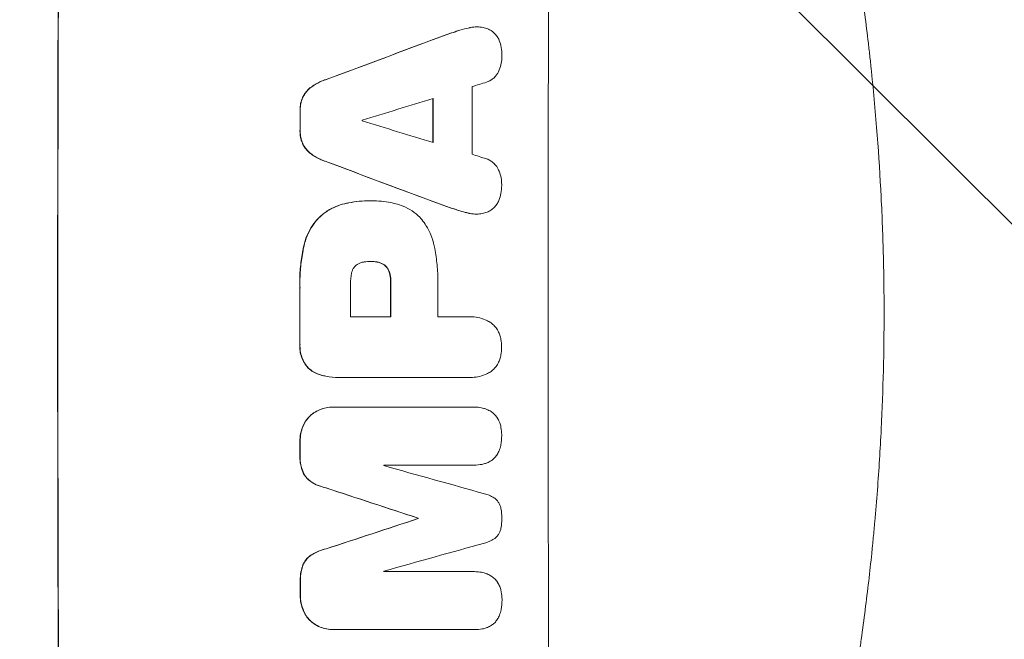
# Model space of a CAD drawing. Units: millimetres. Extents: x -4395 to 4485, y -2236 to 2246.
# Drawn here: x 2800 to 3011, y -65 to 67 of the extents above; entities that cross this region are included whole.
import ezdxf

# ---------------------------------------------------------------- set-up
doc = ezdxf.new("R2010")
doc.units = ezdxf.units.MM
doc.header["$LTSCALE"] = 20
doc.linetypes.add('HIDDEN', pattern=[9.525, 6.35, -3.175])
for name, color, linetype in [('2d', 230, 'Continuous'), ('EN-Free_Space', 10, 'HIDDEN'), ('EN-Free_Space_Hatch', 10, 'HIDDEN')]:
    doc.layers.add(name, color=color, linetype=linetype)

msp = doc.modelspace()

# ---------------------------------------------------------------- hatches: boundary and pattern name
at = {"layer": 'EN-Free_Space_Hatch'}
h = msp.add_hatch(dxfattribs=at)
h.set_pattern_fill('ANSI31', color=256, scale=100, angle=90)
h.set_pattern_definition([(135, (878.2, -536.46), (-224.506, -224.506), [])])
edge = h.paths.add_edge_path()
edge.add_arc((2985.22, 4.54), 1000, 360, 450)
edge.add_line((2985.22, 1004.54), (887.21, 1004.54))
edge.add_arc((887.21, 4.54), 1000, 90, 180)
edge.add_arc((887.21, 4.54), 1000, 180, 270)
edge.add_line((887.21, -995.46), (2985.22, -995.46))
edge.add_arc((2985.22, 4.54), 1000, 270, 360)

# ---------------------------------------------------------------- linework, layer by layer
at = {"layer": '2d', "lineweight": 0}
for p, q in [((2898.12, 65.88), (2898.17, 65.88)), ((2875.18, 28.67), (2875.23, 28.67)), ((2875.64, 28.67), (2875.69, 28.67)), ((2898.03, 25.83), (2898.08, 25.83)), ((2875.44, 15.7), (2875.49, 15.7)), ((2871.11, 3.84), (2879.71, 3.84)), ((2889.77, 3.84), (2896.47, 3.84)), ((2896.74, 3.85), (2896.79, 3.85)), ((2868.6, -9.13), (2868.65, -9.13)), ((2896.48, -9.13), (2868.97, -9.13)), ((2896.75, -9.13), (2896.8, -9.13)), ((2867.26, -15.48), (2867.31, -15.48)), ((2867.53, -15.49), (2897.48, -15.49)), ((2897.66, -15.48), (2897.71, -15.48)), ((2897.49, -27.87), (2878.2, -27.87)), ((2897.54, -27.87), (2897.59, -27.87)), ((2885.53, -39.23), (2885.58, -39.23)), ((2885.53, -39.33), (2885.58, -39.33)), ((2878.25, -50.68), (2897.54, -50.68)), ((2897.57, -50.68), (2897.62, -50.68)), ((2867.35, -63.09), (2867.4, -63.09)), ((2897.58, -63.08), (2867.63, -63.08)), ((2897.63, -63.08), (2897.68, -63.08))]:
    msp.add_line(p, q, dxfattribs=at)
for centre, major_axis, ratio, start_param, end_param in [((2866.01, 4.54), (0, 1100), 0.052336, 1.434322, 1.707271), ((2866.01, 4.54), (0, -1099), 0.052336, 4.575789, 4.848989), ((2970.86, 4.54), (0, -1099), 0.052336, 4.575789, 4.848989), ((2788.55, 4.54), (2956.43, 1098.84), 0.006354, 1.534002, 1.542344), ((2788.55, 4.54), (2953.73, 1097.84), 0.006354, 1.533953, 1.542302), ((2954.52, 4.54), (0, -1098), 0.052336, 4.668151, 4.681344), ((2797.9, 4.54), (3542.06, 1097.88), 0.004588, 1.540493, 1.54136), ((2796.53, 4.54), (3569.22, 1097.88), 0.004525, 1.543554, 1.547818), ((2946.2, 4.54), (0, -1099), 0.052336, 4.670491, 4.679073), ((2946.2, 4.54), (0, 1098), 0.052336, 1.528845, 1.537465), ((2917.77, 4.54), (0, -1099), 0.052336, 4.672823, 4.676742), ((2917.77, 4.54), (0, 1098), 0.052336, 1.531195, 1.535117), ((2931, 4.54), (0, -1098), 0.052336, 4.674702, 4.674816), ((3065.73, 4.54), (-3587.26, 1097.88), 0.004483, 1.518575, 1.522817), ((3062.84, 4.54), (-3490.24, 1097.88), 0.004713, 1.524768, 1.525648), ((3010.84, 4.54), (-2958.62, 1098.84), 0.006346, 1.524058, 1.532387), ((3010.84, 4.54), (-2955.93, 1097.84), 0.006346, 1.524031, 1.532367), ((2928.57, 4.54), (0, -1098), 0.052336, 4.706917, 4.713032), ((2937.18, 4.54), (0, -1099), 0.052336, 4.706337, 4.713031), ((2937.18, 4.54), (0, 1098), 0.052336, 1.564738, 1.571439), ((2917.75, 4.54), (0, -1099), 0.052336, 4.707415, 4.718362), ((2917.75, 4.54), (0, 1098), 0.052336, 1.565817, 1.576775), ((2947.23, 4.54), (0, -1098), 0.052336, 4.706972, 4.713032), ((2917.77, 4.54), (0, -1099), 0.052336, 4.73737, 4.739922), ((2917.77, 4.54), (0, 1098), 0.052336, 1.5958, 1.598354), ((2935.64, 4.54), (0, -1098), 0.052336, 4.741915, 4.742027), ((2819.26, 4.54), (-3927.98, 1097.9), 0.003793, 1.586864, 1.592351), ((2809.53, 4.54), (-3351.53, 1098.87), 0.005081, 1.589262, 1.59514), ((2809.53, 4.54), (-3348.48, 1097.87), 0.005081, 1.589293, 1.595176), ((3076.86, 4.54), (3353.43, 1098.87), 0.005076, 1.626221, 1.632096), ((3076.86, 4.54), (3350.38, 1097.87), 0.005076, 1.626257, 1.632138), ((2943, 4.54), (0, -1099), 0.052336, 4.752228, 4.752324), ((2943, 4.54), (0, 1098), 0.052336, 1.610672, 1.610768), ((3133.31, 4.54), (3939.27, 1097.9), 0.003773, 1.629063, 1.634537), ((2935.64, 4.54), (0, -1098), 0.052336, 4.762593, 4.762706), ((2917.77, 4.54), (0, -1099), 0.052336, 4.764634, 4.7672), ((2917.77, 4.54), (0, 1098), 0.052336, 1.623089, 1.625657)]:
    msp.add_ellipse(centre, major_axis=major_axis, ratio=ratio, start_param=start_param, end_param=end_param, dxfattribs=at)
for points, knots in [([(2946.33, 197.87), (2947.83, 194.31), (2949.32, 190.64), (2951.54, 184.96), (2952.28, 183.03), (2953.39, 180.1), (2953.94, 178.63), (2954.58, 176.88), (2954.9, 176.01), (2955.06, 175.57), (2955.14, 175.35), (2955.18, 175.26), (2955.2, 175.19), (2955.21, 175.16), (2956.45, 171.75), (2957.71, 168.17), (2959.63, 162.48), (2960.27, 160.53), (2961.24, 157.53), (2961.73, 156.01), (2962.3, 154.2), (2962.58, 153.29), (2962.73, 152.83), (2962.8, 152.6), (2962.83, 152.49), (2962.85, 152.44), (2962.86, 152.41), (2962.86, 152.4), (2962.86, 152.39), (2963.77, 149.47), (2964.78, 146.09), (2966.44, 140.32), (2967.01, 138.29), (2967.89, 135.05), (2968.19, 133.95), (2968.64, 132.24), (2968.87, 131.38), (2969.13, 130.35), (2969.27, 129.84), (2969.34, 129.58), (2969.37, 129.45), (2969.38, 129.39), (2969.39, 129.36), (2969.39, 129.35), (2969.4, 129.32), (2970.98, 123.18), (2972.17, 118.13), (2973.49, 112.24), (2973.86, 110.55), (2974.31, 108.45), (2974.44, 107.82), (2974.62, 106.97), (2974.7, 106.58), (2974.78, 106.17), (2974.83, 105.97), (2974.84, 105.88), (2974.85, 105.83), (2974.86, 105.81), (2974.86, 105.81), (2974.86, 105.81), (2974.86, 105.8), (2974.86, 105.78), (2975.79, 101.29), (2976.61, 97.01), (2977.7, 90.94), (2978.05, 88.97), (2978.53, 86.1), (2978.76, 84.68), (2979.02, 83.06), (2979.14, 82.26), (2979.21, 81.87), (2979.24, 81.67), (2979.25, 81.58), (2979.26, 81.54), (2979.26, 81.53), (2979.26, 81.52), (2979.26, 81.49), (2979.95, 77.07), (2980.56, 72.75), (2981.37, 66.49), (2981.63, 64.43), (2981.98, 61.38), (2982.15, 59.87), (2982.34, 58.12), (2982.43, 57.25), (2982.48, 56.82), (2982.5, 56.6), (2982.51, 56.51), (2982.52, 56.46), (2982.52, 56.45), (2982.52, 56.41), (2983.49, 47.13), (2984.16, 38.15), (2984.81, 25.19), (2984.97, 20.95), (2985.12, 14.71), (2985.16, 12.65), (2985.2, 9.59), (2985.21, 8.07), (2985.22, 6.31), (2985.22, 5.43), (2985.22, 4.99), (2985.22, 4.8), (2985.22, 4.71), (2985.22, 4.68), (2985.22, 4.63), (2985.22, 4.61), (2985.22, 4.58), (2985.22, 4.56), (2985.22, 4.54)], [0, 0, 0, 0, 0.0312679, 0.0312679, 0.0469018, 0.0469018, 0.0547188, 0.0586273, 0.0605815, 0.0615586, 0.0620472, 0.0622915, 0.0622915, 0.0625358, 0.0625358, 0.0938036, 0.0938036, 0.1094376, 0.1094376, 0.1172546, 0.121163, 0.1231173, 0.1240944, 0.124583, 0.1248272, 0.1249494, 0.1249494, 0.1250105, 0.1250105, 0.1250715, 0.1563394, 0.1563394, 0.1719734, 0.1719734, 0.1797903, 0.1797903, 0.1836988, 0.1856531, 0.1866302, 0.1871187, 0.187363, 0.1874852, 0.1874852, 0.1875462, 0.1875462, 0.1876073, 0.2188752, 0.2188752, 0.2345091, 0.2345091, 0.2423261, 0.2423261, 0.2462346, 0.2481888, 0.2491659, 0.2496545, 0.2498988, 0.2499598, 0.2499904, 0.2499904, 0.2500209, 0.2500209, 0.2501431, 0.2814109, 0.2814109, 0.2970449, 0.2970449, 0.3048619, 0.3087703, 0.3107246, 0.3117017, 0.3121903, 0.3124345, 0.3124956, 0.3124956, 0.3125567, 0.3125567, 0.3126788, 0.3439467, 0.3439467, 0.3595806, 0.3595806, 0.3673976, 0.3713061, 0.3732603, 0.3742375, 0.374726, 0.3749703, 0.3749703, 0.3750924, 0.3750924, 0.3752146, 0.4377504, 0.4377504, 0.4690182, 0.4690182, 0.4846522, 0.4846522, 0.4924691, 0.4963776, 0.4983319, 0.499309, 0.4997976, 0.4997976, 0.5000418, 0.5000418, 0.500164, 0.500164, 0.5002861, 0.5002861, 0.5002861, 0.5002861]), ([(2896.45, 65.69), (2895.79, 65.54), (2895.12, 65.37), (2894.13, 65.07), (2893.8, 64.97), (2893.48, 64.85)], [85.461029, 85.461029, 85.461029, 85.461029, 87.41348, 87.41348, 88.390406, 88.390406, 88.390406, 88.390406]), ([(2893.53, 64.85), (2893.86, 64.97), (2894.18, 65.07), (2895.17, 65.37), (2895.84, 65.54), (2896.51, 65.69)], [71.451676, 71.451676, 71.451676, 71.451676, 72.428601, 72.428601, 74.381054, 74.381054, 74.381054, 74.381054]), ([(2898.12, 65.88), (2897.66, 65.88), (2897.18, 65.84), (2896.62, 65.73), (2896.54, 65.71), (2896.45, 65.69)], [22.241208, 22.241208, 22.241208, 22.241208, 23.630874, 23.630874, 23.87319, 23.87319, 23.87319, 23.87319]), ([(2896.51, 65.69), (2896.59, 65.71), (2896.67, 65.73), (2897.23, 65.84), (2897.71, 65.88), (2898.36, 65.88), (2898.55, 65.87), (2898.74, 65.86)], [20.60928, 20.60928, 20.60928, 20.60928, 20.852066, 20.852066, 22.241233, 22.241233, 22.802143, 22.802143, 22.802143, 22.802143]), ([(2898.74, 65.86), (2898.97, 65.85), (2899.21, 65.82), (2899.78, 65.7), (2900.12, 65.6), (2900.7, 65.36), (2900.95, 65.23), (2901.18, 65.09)], [16.293038, 16.293038, 16.293038, 16.293038, 16.980829, 16.980829, 17.979384, 17.979384, 18.757092, 18.757092, 18.757092, 18.757092]), ([(2901.18, 65.09), (2901.21, 65.08), (2901.23, 65.06), (2901.5, 64.88), (2901.72, 64.69), (2902.12, 64.3), (2902.3, 64.07), (2902.63, 63.58), (2902.77, 63.32), (2902.89, 63.03), (2902.89, 63.02), (2902.9, 63)], [15.938678, 15.938678, 15.938678, 15.938678, 16.020251, 16.020251, 16.863171, 16.863171, 17.706763, 17.706763, 18.550356, 18.550356, 18.591819, 18.591819, 18.591819, 18.591819]), ([(2902.9, 63), (2903.09, 62.51), (2903.24, 62), (2903.44, 60.95), (2903.49, 60.39), (2903.49, 59.78), (2903.49, 59.69), (2903.49, 59.6)], [35.345773, 35.345773, 35.345773, 35.345773, 36.837128, 36.837128, 38.439482, 38.439482, 38.694226, 38.694226, 38.694226, 38.694226]), ([(2903.49, 59.6), (2903.49, 59.59), (2903.49, 59.58), (2903.49, 59.1), (2903.44, 58.62), (2903.25, 57.66), (2903.1, 57.18), (2902.85, 56.58), (2902.79, 56.44), (2902.72, 56.3)], [33.643491, 33.643491, 33.643491, 33.643491, 33.676392, 33.676392, 35.079931, 35.079931, 36.48347, 36.48347, 36.921872, 36.921872, 36.921872, 36.921872]), ([(2902.72, 56.3), (2902.63, 56.1), (2902.52, 55.9), (2902.24, 55.49), (2902.06, 55.28), (2901.69, 54.9), (2901.47, 54.72), (2901.01, 54.41), (2900.76, 54.28), (2900.4, 54.13), (2900.29, 54.09), (2900.18, 54.05)], [20.883946, 20.883946, 20.883946, 20.883946, 21.516106, 21.516106, 22.313403, 22.313403, 23.109705, 23.109705, 23.906007, 23.906007, 24.22928, 24.22928, 24.22928, 24.22928]), ([(2862.58, 52.94), (2862.37, 52.78), (2862.16, 52.6), (2861.73, 52.17), (2861.49, 51.88), (2861.11, 51.32), (2860.96, 51.05), (2860.83, 50.76)], [20.556921, 20.556921, 20.556921, 20.556921, 21.335081, 21.335081, 22.402483, 22.402483, 23.282143, 23.282143, 23.282143, 23.282143]), ([(2860.88, 50.76), (2861.01, 51.05), (2861.17, 51.32), (2861.54, 51.88), (2861.78, 52.17), (2862.22, 52.6), (2862.42, 52.78), (2862.63, 52.94)], [10.856914, 10.856914, 10.856914, 10.856914, 11.735856, 11.735856, 12.803007, 12.803007, 13.582138, 13.582138, 13.582138, 13.582138]), ([(2865.68, 54.58), (2865.48, 54.51), (2865.28, 54.44), (2864.36, 54.05), (2863.66, 53.68), (2862.87, 53.15), (2862.72, 53.04), (2862.58, 52.94)], [39.355001, 39.355001, 39.355001, 39.355001, 39.956756, 39.956756, 42.175921, 42.175921, 42.687722, 42.687722, 42.687722, 42.687722]), ([(2862.63, 52.94), (2862.78, 53.04), (2862.92, 53.15), (2863.71, 53.68), (2864.41, 54.05), (2865.33, 54.44), (2865.53, 54.51), (2865.73, 54.58)], [28.349084, 28.349084, 28.349084, 28.349084, 28.859526, 28.859526, 31.079167, 31.079167, 31.681824, 31.681824, 31.681824, 31.681824]), ([(2860.83, 50.76), (2860.82, 50.74), (2860.81, 50.72), (2860.63, 50.29), (2860.5, 49.87), (2860.34, 49.01), (2860.29, 48.58), (2860.29, 48.11), (2860.29, 48.06), (2860.29, 48.02)], [27.444819, 27.444819, 27.444819, 27.444819, 27.509673, 27.509673, 28.760811, 28.760811, 30.011948, 30.011948, 30.156467, 30.156467, 30.156467, 30.156467]), ([(2860.35, 48.02), (2860.35, 48.06), (2860.35, 48.11), (2860.35, 48.58), (2860.39, 49.01), (2860.56, 49.87), (2860.69, 50.29), (2860.86, 50.72), (2860.87, 50.74), (2860.88, 50.76)], [9.858786, 9.858786, 9.858786, 9.858786, 10.003305, 10.003305, 11.254445, 11.254445, 12.505585, 12.505585, 12.570438, 12.570438, 12.570438, 12.570438]), ([(2860.29, 43.71), (2860.29, 43.66), (2860.28, 43.62), (2860.28, 43.15), (2860.32, 42.71), (2860.49, 41.84), (2860.62, 41.41), (2860.8, 40.98), (2860.8, 40.96), (2860.81, 40.95)], [30.291455, 30.291455, 30.291455, 30.291455, 30.433295, 30.433295, 31.701664, 31.701664, 32.970033, 32.970033, 33.017788, 33.017788, 33.017788, 33.017788]), ([(2860.86, 40.95), (2860.86, 40.96), (2860.85, 40.98), (2860.67, 41.41), (2860.54, 41.84), (2860.38, 42.71), (2860.34, 43.15), (2860.34, 43.62), (2860.34, 43.66), (2860.34, 43.71)], [7.559335, 7.559335, 7.559335, 7.559335, 7.607414, 7.607414, 8.875611, 8.875611, 10.143808, 10.143808, 10.285648, 10.285648, 10.285648, 10.285648]), ([(2860.81, 40.95), (2860.94, 40.66), (2861.09, 40.39), (2861.47, 39.83), (2861.71, 39.54), (2862.14, 39.11), (2862.34, 38.93), (2862.55, 38.77)], [27.915322, 27.915322, 27.915322, 27.915322, 28.796796, 28.796796, 29.863459, 29.863459, 30.641156, 30.641156, 30.641156, 30.641156]), ([(2862.61, 38.77), (2862.39, 38.93), (2862.19, 39.11), (2861.76, 39.54), (2861.52, 39.83), (2861.14, 40.39), (2860.99, 40.66), (2860.86, 40.95)], [3.487459, 3.487459, 3.487459, 3.487459, 4.264583, 4.264583, 5.331395, 5.331395, 6.213295, 6.213295, 6.213295, 6.213295]), ([(2862.55, 38.77), (2862.69, 38.67), (2862.83, 38.57), (2863.62, 38.04), (2864.32, 37.66), (2865.25, 37.27), (2865.45, 37.2), (2865.64, 37.13)], [64.491549, 64.491549, 64.491549, 64.491549, 64.988258, 64.988258, 67.228105, 67.228105, 67.822867, 67.822867, 67.822867, 67.822867]), ([(2865.7, 37.13), (2865.5, 37.2), (2865.3, 37.27), (2864.38, 37.66), (2863.68, 38.04), (2862.88, 38.57), (2862.74, 38.67), (2862.61, 38.77)], [3.88497, 3.88497, 3.88497, 3.88497, 4.480374, 4.480374, 6.720562, 6.720562, 7.2163, 7.2163, 7.2163, 7.2163]), ([(2900.15, 37.66), (2900.25, 37.63), (2900.35, 37.59), (2900.72, 37.44), (2900.97, 37.3), (2901.43, 36.99), (2901.65, 36.81), (2902.03, 36.43), (2902.21, 36.22), (2902.48, 35.8), (2902.59, 35.62), (2902.68, 35.42)], [14.209065, 14.209065, 14.209065, 14.209065, 14.516561, 14.516561, 15.322976, 15.322976, 16.129391, 16.129391, 16.935978, 16.935978, 17.549514, 17.549514, 17.549514, 17.549514]), ([(2902.68, 35.42), (2902.75, 35.28), (2902.81, 35.14), (2903.06, 34.54), (2903.2, 34.06), (2903.39, 33.1), (2903.43, 32.62), (2903.43, 32.14), (2903.43, 32.12), (2903.43, 32.11)], [30.321362, 30.321362, 30.321362, 30.321362, 30.76243, 30.76243, 32.161071, 32.161071, 33.559712, 33.559712, 33.600777, 33.600777, 33.600777, 33.600777]), ([(2903.43, 32.11), (2903.43, 32.05), (2903.43, 31.99), (2903.43, 31.39), (2903.38, 30.83), (2903.17, 29.76), (2903.02, 29.25), (2902.83, 28.77)], [38.974591, 38.974591, 38.974591, 38.974591, 39.150701, 39.150701, 40.782022, 40.782022, 42.26559, 42.26559, 42.26559, 42.26559]), ([(2869.8, 28.04), (2869.17, 27.9), (2868.54, 27.7), (2867.21, 27.14), (2866.52, 26.77), (2865.27, 25.93), (2864.71, 25.47), (2864.21, 24.98)], [38.185038, 38.185038, 38.185038, 38.185038, 40.028684, 40.028684, 42.252444, 42.252444, 44.342984, 44.342984, 44.342984, 44.342984]), ([(2864.26, 24.98), (2864.76, 25.47), (2865.32, 25.93), (2866.57, 26.77), (2867.27, 27.14), (2868.6, 27.7), (2869.22, 27.9), (2869.85, 28.04)], [26.819346, 26.819346, 26.819346, 26.819346, 28.909681, 28.909681, 31.13351, 31.13351, 32.97729, 32.97729, 32.97729, 32.97729]), ([(2875.18, 28.67), (2874.44, 28.67), (2873.7, 28.63), (2872.19, 28.49), (2871.43, 28.38), (2870.38, 28.17), (2870.09, 28.11), (2869.8, 28.04)], [70.573402, 70.573402, 70.573402, 70.573402, 72.778825, 72.778825, 74.984249, 74.984249, 75.844293, 75.844293, 75.844293, 75.844293]), ([(2869.85, 28.04), (2870.14, 28.11), (2870.44, 28.17), (2871.49, 28.38), (2872.24, 28.49), (2873.75, 28.63), (2874.49, 28.67), (2875.3, 28.67), (2875.38, 28.67), (2875.46, 28.67)], [65.302515, 65.302515, 65.302515, 65.302515, 66.162566, 66.162566, 68.367986, 68.367986, 70.573406, 70.573406, 70.800363, 70.800363, 70.800363, 70.800363]), ([(2875.46, 28.67), (2875.53, 28.67), (2875.61, 28.67), (2877, 28.67), (2878.36, 28.54), (2880.06, 28.21), (2880.42, 28.13), (2880.77, 28.04)], [62.878774, 62.878774, 62.878774, 62.878774, 63.111175, 63.111175, 67.055623, 67.055623, 68.091775, 68.091775, 68.091775, 68.091775]), ([(2880.77, 28.04), (2881.31, 27.91), (2881.83, 27.74), (2883.02, 27.24), (2883.66, 26.9), (2884.86, 26.09), (2885.41, 25.64), (2885.95, 25.1), (2886, 25.04), (2886.06, 24.98)], [35.525745, 35.525745, 35.525745, 35.525745, 37.095546, 37.095546, 39.156349, 39.156349, 41.217151, 41.217151, 41.455763, 41.455763, 41.455763, 41.455763]), ([(2902.83, 28.77), (2902.83, 28.76), (2902.83, 28.76), (2902.71, 28.46), (2902.56, 28.19), (2902.21, 27.68), (2902.02, 27.44), (2901.6, 27.02), (2901.36, 26.83), (2901.11, 26.65), (2901.11, 26.65), (2901.11, 26.65)], [22.974437, 22.974437, 22.974437, 22.974437, 22.986075, 22.986075, 23.870194, 23.870194, 24.754314, 24.754314, 25.638297, 25.638297, 25.641792, 25.641792, 25.641792, 25.641792]), ([(2896.43, 26.02), (2895.77, 26.17), (2895.11, 26.34), (2894.12, 26.64), (2893.79, 26.75), (2893.45, 26.86)], [5.554115, 5.554115, 5.554115, 5.554115, 7.48268, 7.48268, 8.483559, 8.483559, 8.483559, 8.483559]), ([(2896.38, 26.02), (2896.46, 26), (2896.55, 25.98), (2897.11, 25.87), (2897.57, 25.83), (2898.03, 25.83)], [-1.6172, -1.6172, -1.6172, -1.6172, -1.358504, -1.358504, 0, 0, 0, 0]), ([(2898.66, 25.85), (2898.46, 25.84), (2898.27, 25.83), (2898.08, 25.83), (2897.63, 25.83), (2897.16, 25.87), (2896.6, 25.98), (2896.52, 26), (2896.43, 26.02)], [-0.57537, -0.57537, -0.57537, -0.57537, 0, 0, 0, 1.358415, 1.358415, 1.617195, 1.617195, 1.617195, 1.617195]), ([(2901.11, 26.65), (2900.86, 26.49), (2900.59, 26.36), (2899.99, 26.11), (2899.65, 26.01), (2899.1, 25.9), (2898.88, 25.87), (2898.66, 25.85)], [-2.818179, -2.818179, -2.818179, -2.818179, -1.972109, -1.972109, -0.986055, -0.986055, -0.345862, -0.345862, -0.345862, -0.345862]), ([(2864.21, 24.98), (2863.77, 24.5), (2863.35, 23.98), (2862.5, 22.72), (2862.1, 21.97), (2861.48, 20.48), (2861.26, 19.76), (2861.1, 19.03)], [48.597906, 48.597906, 48.597906, 48.597906, 50.528703, 50.528703, 52.934942, 52.934942, 55.063468, 55.063468, 55.063468, 55.063468]), ([(2861.15, 19.03), (2861.31, 19.76), (2861.53, 20.48), (2862.15, 21.97), (2862.56, 22.72), (2863.4, 23.98), (2863.82, 24.5), (2864.26, 24.98)], [21.932414, 21.932414, 21.932414, 21.932414, 24.061086, 24.061086, 26.4674, 26.4674, 28.397977, 28.397977, 28.397977, 28.397977]), ([(2886.06, 24.98), (2886.41, 24.57), (2886.75, 24.13), (2887.53, 22.97), (2887.94, 22.21), (2888.58, 20.65), (2888.83, 19.84), (2888.99, 19.03)], [49.089209, 49.089209, 49.089209, 49.089209, 50.687534, 50.687534, 53.101428, 53.101428, 55.467007, 55.467007, 55.467007, 55.467007]), ([(2861.1, 19.03), (2861.02, 18.71), (2860.96, 18.4), (2860.67, 16.91), (2860.5, 15.75), (2860.27, 13.44), (2860.22, 12.29), (2860.22, 10.78), (2860.23, 10.4), (2860.24, 10.01)], [154.880904, 154.880904, 154.880904, 154.880904, 155.813756, 155.813756, 159.20116, 159.20116, 162.588564, 162.588564, 163.73051, 163.73051, 163.73051, 163.73051]), ([(2860.29, 10.01), (2860.28, 10.4), (2860.27, 10.78), (2860.27, 12.29), (2860.33, 13.44), (2860.55, 15.75), (2860.72, 16.91), (2861.01, 18.4), (2861.08, 18.71), (2861.15, 19.03)], [53.051207, 53.051207, 53.051207, 53.051207, 54.193152, 54.193152, 57.580661, 57.580661, 60.968169, 60.968169, 61.900824, 61.900824, 61.900824, 61.900824]), ([(2888.99, 19.03), (2889.03, 18.85), (2889.06, 18.67), (2889.33, 17.31), (2889.5, 16.12), (2889.73, 13.76), (2889.78, 12.59), (2889.78, 11.12), (2889.78, 10.81), (2889.77, 10.49)], [158.427643, 158.427643, 158.427643, 158.427643, 158.956412, 158.956412, 162.412265, 162.412265, 165.868118, 165.868118, 166.806143, 166.806143, 166.806143, 166.806143]), ([(2872.16, 14.78), (2872.16, 14.77), (2872.15, 14.76), (2872, 14.62), (2871.88, 14.47), (2871.66, 14.14), (2871.57, 13.97), (2871.41, 13.6), (2871.36, 13.4), (2871.31, 13.19), (2871.31, 13.18), (2871.31, 13.16)], [11.23439, 11.23439, 11.23439, 11.23439, 11.271847, 11.271847, 11.835454, 11.835454, 12.399061, 12.399061, 12.962668, 12.962668, 13.013249, 13.013249, 13.013249, 13.013249]), ([(2874.04, 15.59), (2873.94, 15.58), (2873.85, 15.57), (2873.53, 15.5), (2873.3, 15.44), (2872.88, 15.26), (2872.67, 15.15), (2872.37, 14.95), (2872.26, 14.86), (2872.16, 14.78)], [10.813696, 10.813696, 10.813696, 10.813696, 11.094647, 11.094647, 11.747271, 11.747271, 12.399896, 12.399896, 12.78783, 12.78783, 12.78783, 12.78783]), ([(2875.49, 15.7), (2875.46, 15.7), (2875.43, 15.7), (2874.95, 15.7), (2874.5, 15.66), (2874.04, 15.59)], [26.616766, 26.616766, 26.616766, 26.616766, 26.707784, 26.707784, 28.045492, 28.045492, 28.045492, 28.045492]), ([(2876.75, 15.59), (2876.34, 15.66), (2875.93, 15.7), (2875.52, 15.7), (2875.5, 15.7), (2875.49, 15.7)], [20.431086, 20.431086, 20.431086, 20.431086, 21.630945, 21.630945, 21.672494, 21.672494, 21.672494, 21.672494]), ([(2876.7, 15.59), (2876.76, 15.58), (2876.81, 15.57), (2877.1, 15.52), (2877.33, 15.45), (2877.78, 15.26), (2877.99, 15.15), (2878.3, 14.94), (2878.4, 14.86), (2878.5, 14.78)], [11.438994, 11.438994, 11.438994, 11.438994, 11.600925, 11.600925, 12.283324, 12.283324, 12.965724, 12.965724, 13.341791, 13.341791, 13.341791, 13.341791]), ([(2878.55, 14.78), (2878.46, 14.86), (2878.35, 14.94), (2878.05, 15.15), (2877.83, 15.26), (2877.39, 15.45), (2877.15, 15.52), (2876.87, 15.57), (2876.81, 15.58), (2876.75, 15.59)], [8.495259, 8.495259, 8.495259, 8.495259, 8.871308, 8.871308, 9.553713, 9.553713, 10.236119, 10.236119, 10.398056, 10.398056, 10.398056, 10.398056]), ([(2878.5, 14.78), (2878.54, 14.75), (2878.57, 14.71), (2878.75, 14.54), (2878.88, 14.38), (2879.11, 14.03), (2879.21, 13.84), (2879.36, 13.49), (2879.41, 13.32), (2879.45, 13.16)], [11.882414, 11.882414, 11.882414, 11.882414, 12.023008, 12.023008, 12.624173, 12.624173, 13.225338, 13.225338, 13.707567, 13.707567, 13.707567, 13.707567]), ([(2879.5, 13.16), (2879.46, 13.32), (2879.41, 13.49), (2879.27, 13.84), (2879.16, 14.03), (2878.93, 14.38), (2878.8, 14.54), (2878.62, 14.71), (2878.59, 14.75), (2878.55, 14.78)], [5.529296, 5.529296, 5.529296, 5.529296, 6.011514, 6.011514, 6.612674, 6.612674, 7.213834, 7.213834, 7.35445, 7.35445, 7.35445, 7.35445]), ([(2871.31, 13.16), (2871.17, 12.41), (2871.1, 11.67), (2871.1, 10.81), (2871.1, 10.68), (2871.11, 10.55)], [51.844381, 51.844381, 51.844381, 51.844381, 54.016853, 54.016853, 54.404284, 54.404284, 54.404284, 54.404284]), ([(2879.45, 13.16), (2879.48, 13.04), (2879.51, 12.92), (2879.62, 12.33), (2879.67, 11.85), (2879.67, 11.32), (2879.67, 11.26), (2879.66, 11.2)], [31.684977, 31.684977, 31.684977, 31.684977, 32.027886, 32.027886, 33.420437, 33.420437, 33.609432, 33.609432, 33.609432, 33.609432]), ([(2879.72, 11.2), (2879.72, 11.26), (2879.72, 11.32), (2879.72, 11.85), (2879.67, 12.33), (2879.56, 12.92), (2879.53, 13.04), (2879.5, 13.16)], [10.951019, 10.951019, 10.951019, 10.951019, 11.140013, 11.140013, 12.532565, 12.532565, 12.875474, 12.875474, 12.875474, 12.875474]), ([(2985.22, 4.54), (2985.22, -3.38), (2985.03, -11.63), (2984.4, -24.47), (2984.13, -28.83), (2983.62, -35.48), (2983.44, -37.71), (2983.13, -41.1), (2982.98, -42.79), (2982.78, -44.79), (2982.68, -45.79), (2982.63, -46.29), (2982.6, -46.54), (2982.59, -46.66), (2982.59, -46.72), (2982.58, -46.75), (2982.58, -46.77), (2982.58, -46.78), (2982.18, -50.68), (2981.71, -54.71), (2980.92, -60.94), (2980.64, -63.05), (2980.18, -66.26), (2979.95, -67.87), (2979.67, -69.78), (2979.52, -70.74), (2979.45, -71.22), (2979.41, -71.46), (2979.39, -71.58), (2979.38, -71.64), (2979.38, -71.66), (2979.38, -71.68), (2979.37, -71.69), (2978.82, -75.29), (2978.19, -79.11), (2977.11, -85.2), (2976.72, -87.29), (2976.1, -90.51), (2975.79, -92.14), (2975.4, -94.08), (2975.2, -95.06), (2975.1, -95.55), (2975.05, -95.79), (2975.02, -95.92), (2975.01, -95.98), (2975, -96.01), (2975, -96.03), (2975, -96.03), (2975, -96.04), (2975, -96.04), (2974.66, -97.67), (2974.08, -100.48), (2972.75, -106.45), (2972.23, -108.73), (2971.31, -112.58), (2970.98, -113.94), (2970.45, -116.08), (2970.18, -117.18), (2969.84, -118.5), (2969.67, -119.18), (2969.58, -119.52), (2969.54, -119.69), (2969.52, -119.77), (2969.51, -119.82), (2969.5, -119.84), (2969.5, -119.85), (2969.5, -119.86), (2968.26, -124.69), (2967.06, -129.04), (2965.4, -134.86), (2964.86, -136.68), (2964.1, -139.24), (2963.85, -140.06), (2963.49, -141.26), (2963.31, -141.84), (2963.11, -142.51), (2963.01, -142.83), (2962.96, -143), (2962.93, -143.08), (2962.92, -143.12), (2962.91, -143.14), (2962.91, -143.15), (2962.91, -143.15), (2962.91, -143.15), (2961.59, -147.41), (2960.28, -151.44), (2958.36, -157.16), (2957.72, -159.01), (2956.77, -161.7), (2956.31, -163.03), (2955.76, -164.54), (2955.49, -165.29), (2955.36, -165.66), (2955.29, -165.85), (2955.26, -165.94), (2955.24, -165.98), (2955.23, -166), (2955.23, -166.02), (2955.23, -166.02), (2952.29, -174.1), (2949.31, -181.68), (2946.33, -188.78)], [0.5002861, 0.5002861, 0.5002861, 0.5002861, 0.5627504, 0.5627504, 0.5939825, 0.5939825, 0.6095985, 0.6095985, 0.6174066, 0.6213106, 0.6232626, 0.6242386, 0.6247266, 0.6249706, 0.6250926, 0.6251536, 0.6251536, 0.6252146, 0.6252146, 0.6564467, 0.6564467, 0.6720628, 0.6720628, 0.6798708, 0.6837748, 0.6857268, 0.6867028, 0.6871908, 0.6874348, 0.6875568, 0.6876178, 0.6876178, 0.6876788, 0.6876788, 0.7189109, 0.7189109, 0.734527, 0.734527, 0.742335, 0.746239, 0.7481911, 0.7491671, 0.7496551, 0.7498991, 0.7500211, 0.7500821, 0.7501126, 0.7501278, 0.7501278, 0.7501431, 0.7501431, 0.7813752, 0.7813752, 0.7969912, 0.7969912, 0.8047993, 0.8047993, 0.8087033, 0.8106553, 0.8116313, 0.8121193, 0.8123633, 0.8124853, 0.8125463, 0.8125768, 0.8125768, 0.8126073, 0.8126073, 0.8438394, 0.8438394, 0.8594555, 0.8594555, 0.8672635, 0.8672635, 0.8711675, 0.8731195, 0.8740955, 0.8745835, 0.8748275, 0.8749495, 0.8750105, 0.875041, 0.875041, 0.8750715, 0.8750715, 0.9063036, 0.9063036, 0.9219197, 0.9219197, 0.9297277, 0.9336318, 0.9355838, 0.9365598, 0.9370478, 0.9372918, 0.9374138, 0.9374748, 0.9374748, 0.9375358, 0.9375358, 1, 1, 1, 1]), ([(2896.47, 3.84), (2896.58, 3.84), (2896.69, 3.85), (2897.3, 3.85), (2897.83, 3.8), (2898.87, 3.59), (2899.39, 3.44), (2900.22, 3.09), (2900.54, 2.93), (2900.85, 2.75)], [24.107783, 24.107783, 24.107783, 24.107783, 24.42564, 24.42564, 25.952213, 25.952213, 27.478786, 27.478786, 28.49213, 28.49213, 28.49213, 28.49213]), ([(2900.85, 2.75), (2900.89, 2.73), (2900.93, 2.7), (2901.25, 2.49), (2901.51, 2.27), (2901.98, 1.8), (2902.2, 1.54), (2902.58, 0.97), (2902.75, 0.66), (2902.93, 0.21), (2902.98, 0.07), (2903.03, -0.06)], [18.603323, 18.603323, 18.603323, 18.603323, 18.733404, 18.733404, 19.719364, 19.719364, 20.705333, 20.705333, 21.691301, 21.691301, 22.093061, 22.093061, 22.093061, 22.093061]), ([(2860.24, -2.02), (2860.23, -2.16), (2860.23, -2.31), (2860.23, -2.89), (2860.27, -3.34), (2860.44, -4.23), (2860.58, -4.68), (2860.93, -5.53), (2861.15, -5.94), (2861.56, -6.55), (2861.72, -6.76), (2861.89, -6.96)], [30.942683, 30.942683, 30.942683, 30.942683, 31.370566, 31.370566, 32.677712, 32.677712, 33.984857, 33.984857, 35.292003, 35.292003, 36.06835, 36.06835, 36.06835, 36.06835]), ([(2861.94, -6.96), (2861.77, -6.76), (2861.61, -6.55), (2861.2, -5.94), (2860.98, -5.53), (2860.63, -4.68), (2860.5, -4.23), (2860.32, -3.34), (2860.28, -2.89), (2860.28, -2.31), (2860.28, -2.16), (2860.29, -2.02)], [5.759192, 5.759192, 5.759192, 5.759192, 6.53558, 6.53558, 7.842711, 7.842711, 9.149843, 9.149843, 10.456975, 10.456975, 10.884858, 10.884858, 10.884858, 10.884858]), ([(2903.03, -0.06), (2903.13, -0.37), (2903.21, -0.68), (2903.37, -1.51), (2903.42, -2.02), (2903.42, -2.56), (2903.42, -2.61), (2903.42, -2.65)], [33.421447, 33.421447, 33.421447, 33.421447, 34.336968, 34.336968, 35.829875, 35.829875, 35.954834, 35.954834, 35.954834, 35.954834]), ([(2903.42, -2.65), (2903.42, -2.68), (2903.42, -2.72), (2903.42, -3.26), (2903.37, -3.78), (2903.21, -4.61), (2903.13, -4.92), (2903.03, -5.23)], [36.154571, 36.154571, 36.154571, 36.154571, 36.260037, 36.260037, 37.770924, 37.770924, 38.682206, 38.682206, 38.682206, 38.682206]), ([(2903.03, -5.23), (2902.99, -5.36), (2902.94, -5.49), (2902.75, -5.94), (2902.58, -6.25), (2902.2, -6.83), (2901.98, -7.09), (2901.51, -7.56), (2901.25, -7.78), (2900.93, -7.99), (2900.89, -8.02), (2900.86, -8.04)], [25.400836, 25.400836, 25.400836, 25.400836, 25.792524, 25.792524, 26.784562, 26.784562, 27.7766, 27.7766, 28.768619, 28.768619, 28.88908, 28.88908, 28.88908, 28.88908]), ([(2861.89, -6.96), (2861.89, -6.97), (2861.9, -6.97), (2862.18, -7.25), (2862.5, -7.52), (2863.19, -7.98), (2863.57, -8.18), (2864.23, -8.46), (2864.52, -8.56), (2864.8, -8.63)], [33.473361, 33.473361, 33.473361, 33.473361, 33.481706, 33.481706, 34.677468, 34.677468, 35.873229, 35.873229, 36.718578, 36.718578, 36.718578, 36.718578]), ([(2864.86, -8.63), (2864.57, -8.56), (2864.28, -8.46), (2863.62, -8.18), (2863.24, -7.98), (2862.55, -7.52), (2862.23, -7.25), (2861.95, -6.97), (2861.95, -6.97), (2861.94, -6.96)], [1.546176, 1.546176, 1.546176, 1.546176, 2.391548, 2.391548, 3.587322, 3.587322, 4.783096, 4.783096, 4.791393, 4.791393, 4.791393, 4.791393]), ([(2900.86, -8.04), (2900.54, -8.22), (2900.22, -8.38), (2899.39, -8.73), (2898.87, -8.88), (2897.83, -9.09), (2897.31, -9.13), (2896.8, -9.13), (2896.7, -9.13), (2896.59, -9.13), (2896.48, -9.13)], [-4.060716, -4.060716, -4.060716, -4.060716, -3.039232, -3.039232, -1.519616, -1.519616, 0, 0, 0, 0.324666, 0.324666, 0.324666, 0.324666]), ([(2864.8, -8.63), (2865.13, -8.72), (2865.46, -8.79), (2866.73, -9.04), (2867.68, -9.13), (2868.6, -9.13)], [-3.714005, -3.714005, -3.714005, -3.714005, -2.752519, -2.752519, 0, 0, 0, 0]), ([(2868.97, -9.13), (2868.86, -9.13), (2868.75, -9.13), (2868.65, -9.13), (2867.73, -9.13), (2866.78, -9.04), (2865.51, -8.79), (2865.18, -8.72), (2864.86, -8.63)], [-0.321666, -0.321666, -0.321666, -0.321666, 0, 0, 0, 2.752515, 2.752515, 3.714004, 3.714004, 3.714004, 3.714004]), ([(2867.26, -15.48), (2866.8, -15.48), (2866.33, -15.53), (2865.39, -15.71), (2864.92, -15.85), (2864.03, -16.22), (2863.6, -16.45), (2862.97, -16.87), (2862.76, -17.04), (2862.56, -17.21)], [21.941488, 21.941488, 21.941488, 21.941488, 23.31267, 23.31267, 24.683851, 24.683851, 26.055033, 26.055033, 26.836361, 26.836361, 26.836361, 26.836361]), ([(2862.61, -17.21), (2862.81, -17.04), (2863.03, -16.87), (2863.65, -16.45), (2864.08, -16.22), (2864.97, -15.85), (2865.44, -15.71), (2866.38, -15.53), (2866.85, -15.48), (2867.38, -15.48), (2867.46, -15.48), (2867.53, -15.49)], [17.046621, 17.046621, 17.046621, 17.046621, 17.827949, 17.827949, 19.199131, 19.199131, 20.570313, 20.570313, 21.941494, 21.941494, 22.164255, 22.164255, 22.164255, 22.164255]), ([(2897.48, -15.49), (2897.55, -15.48), (2897.63, -15.48), (2898.16, -15.48), (2898.62, -15.52), (2899.26, -15.65), (2899.44, -15.69), (2899.62, -15.74)], [21.116657, 21.116657, 21.116657, 21.116657, 21.351667, 21.351667, 22.685913, 22.685913, 23.221207, 23.221207, 23.221207, 23.221207]), ([(2899.62, -15.74), (2899.83, -15.8), (2900.04, -15.87), (2900.56, -16.09), (2900.86, -16.25), (2901.15, -16.43)], [17.699318, 17.699318, 17.699318, 17.699318, 18.327807, 18.327807, 19.287621, 19.287621, 19.287621, 19.287621]), ([(2901.15, -16.43), (2901.15, -16.44), (2901.16, -16.44), (2901.42, -16.62), (2901.66, -16.82), (2902.07, -17.23), (2902.27, -17.46), (2902.45, -17.74), (2902.46, -17.75), (2902.47, -17.77)], [16.676882, 16.676882, 16.676882, 16.676882, 16.703195, 16.703195, 17.582243, 17.582243, 18.461415, 18.461415, 18.518849, 18.518849, 18.518849, 18.518849]), ([(2862.56, -17.21), (2862.47, -17.29), (2862.38, -17.37), (2862.01, -17.74), (2861.74, -18.07), (2861.26, -18.78), (2861.06, -19.16), (2860.88, -19.59), (2860.87, -19.61), (2860.86, -19.63)], [24.131871, 24.131871, 24.131871, 24.131871, 24.486369, 24.486369, 25.710773, 25.710773, 26.935177, 26.935177, 27.007408, 27.007408, 27.007408, 27.007408]), ([(2860.92, -19.63), (2860.92, -19.61), (2860.93, -19.59), (2861.11, -19.16), (2861.32, -18.78), (2861.79, -18.07), (2862.06, -17.74), (2862.43, -17.37), (2862.52, -17.29), (2862.61, -17.21)], [12.171652, 12.171652, 12.171652, 12.171652, 12.244016, 12.244016, 13.468492, 13.468492, 14.692968, 14.692968, 15.047187, 15.047187, 15.047187, 15.047187]), ([(2902.47, -17.77), (2902.65, -18.05), (2902.81, -18.35), (2903.05, -18.94), (2903.14, -19.22), (2903.21, -19.51)], [22.04685, 22.04685, 22.04685, 22.04685, 22.995756, 22.995756, 23.846902, 23.846902, 23.846902, 23.846902]), ([(2860.86, -19.63), (2860.67, -20.12), (2860.52, -20.63), (2860.32, -21.69), (2860.27, -22.25), (2860.27, -22.83), (2860.27, -22.87), (2860.27, -22.91)], [35.693803, 35.693803, 35.693803, 35.693803, 37.178333, 37.178333, 38.794966, 38.794966, 38.912511, 38.912511, 38.912511, 38.912511]), ([(2860.32, -22.91), (2860.32, -22.87), (2860.32, -22.83), (2860.32, -22.25), (2860.37, -21.69), (2860.58, -20.63), (2860.72, -20.12), (2860.92, -19.63)], [12.814831, 12.814831, 12.814831, 12.814831, 12.932375, 12.932375, 14.54901, 14.54901, 16.033541, 16.033541, 16.033541, 16.033541]), ([(2903.21, -19.51), (2903.24, -19.61), (2903.26, -19.72), (2903.38, -20.34), (2903.43, -20.86), (2903.43, -21.39), (2903.43, -21.41), (2903.43, -21.43)], [34.800978, 34.800978, 34.800978, 34.800978, 35.094777, 35.094777, 36.620795, 36.620795, 36.672328, 36.672328, 36.672328, 36.672328]), ([(2903.43, -21.43), (2903.43, -21.46), (2903.43, -21.5), (2903.43, -22.2), (2903.37, -22.9), (2903.23, -23.62), (2903.22, -23.64), (2903.22, -23.67)], [48.233524, 48.233524, 48.233524, 48.233524, 48.339027, 48.339027, 50.353681, 50.353681, 50.436527, 50.436527, 50.436527, 50.436527]), ([(2903.22, -23.67), (2903.14, -24.05), (2903.03, -24.43), (2902.76, -25.07), (2902.63, -25.33), (2902.48, -25.59)], [28.653176, 28.653176, 28.653176, 28.653176, 29.761939, 29.761939, 30.603096, 30.603096, 30.603096, 30.603096]), ([(2860.27, -25.71), (2860.27, -25.85), (2860.26, -25.99), (2860.26, -26.68), (2860.32, -27.25), (2860.53, -28.34), (2860.68, -28.85), (2860.88, -29.35)], [39.618199, 39.618199, 39.618199, 39.618199, 40.026052, 40.026052, 41.694117, 41.694117, 43.199421, 43.199421, 43.199421, 43.199421]), ([(2860.93, -29.35), (2860.73, -28.85), (2860.58, -28.34), (2860.37, -27.25), (2860.32, -26.68), (2860.31, -25.99), (2860.32, -25.85), (2860.32, -25.71)], [10.169481, 10.169481, 10.169481, 10.169481, 11.674593, 11.674593, 13.342878, 13.342878, 13.750732, 13.750732, 13.750732, 13.750732]), ([(2901.16, -26.95), (2900.9, -27.12), (2900.63, -27.27), (2900.11, -27.48), (2899.87, -27.56), (2899.63, -27.62)], [28.18746, 28.18746, 28.18746, 28.18746, 29.064674, 29.064674, 29.766343, 29.766343, 29.766343, 29.766343]), ([(2902.48, -25.59), (2902.45, -25.64), (2902.42, -25.69), (2902.22, -25.98), (2902.04, -26.2), (2901.65, -26.59), (2901.44, -26.77), (2901.18, -26.94), (2901.17, -26.95), (2901.16, -26.95)], [22.0472, 22.0472, 22.0472, 22.0472, 22.219084, 22.219084, 23.042105, 23.042105, 23.864966, 23.864966, 23.910522, 23.910522, 23.910522, 23.910522]), ([(2860.88, -29.35), (2860.99, -29.62), (2861.13, -29.87), (2861.47, -30.37), (2861.67, -30.61), (2862.09, -31.03), (2862.32, -31.23), (2862.58, -31.4)], [23.39745, 23.39745, 23.39745, 23.39745, 24.223598, 24.223598, 25.121001, 25.121001, 25.999958, 25.999958, 25.999958, 25.999958]), ([(2862.63, -31.4), (2862.37, -31.23), (2862.14, -31.03), (2861.72, -30.61), (2861.52, -30.37), (2861.19, -29.87), (2861.04, -29.62), (2860.93, -29.35)], [2.708835, 2.708835, 2.708835, 2.708835, 3.588232, 3.588232, 4.485521, 4.485521, 5.311342, 5.311342, 5.311342, 5.311342]), ([(2899.63, -27.62), (2899.49, -27.65), (2899.35, -27.69), (2898.66, -27.82), (2898.12, -27.87), (2897.59, -27.87), (2897.56, -27.87), (2897.53, -27.87), (2897.49, -27.87)], [-1.999607, -1.999607, -1.999607, -1.999607, -1.581052, -1.581052, 0, 0, 0, 0.102991, 0.102991, 0.102991, 0.102991]), ([(2862.58, -31.4), (2863.09, -31.73), (2863.63, -32.02), (2864.73, -32.47), (2865.28, -32.65), (2865.83, -32.77)], [54.843812, 54.843812, 54.843812, 54.843812, 56.585269, 56.585269, 58.202269, 58.202269, 58.202269, 58.202269]), ([(2865.88, -32.77), (2865.33, -32.65), (2864.78, -32.47), (2863.69, -32.02), (2863.14, -31.73), (2862.63, -31.4)], [2.154689, 2.154689, 2.154689, 2.154689, 3.771688, 3.771688, 5.513146, 5.513146, 5.513146, 5.513146]), ([(2899.75, -34.01), (2900.09, -34.09), (2900.43, -34.19), (2901.11, -34.48), (2901.46, -34.66), (2901.88, -34.95), (2901.98, -35.02), (2902.08, -35.09)], [18.819702, 18.819702, 18.819702, 18.819702, 19.812013, 19.812013, 20.912413, 20.912413, 21.268162, 21.268162, 21.268162, 21.268162]), ([(2902.08, -35.09), (2902.15, -35.15), (2902.21, -35.21), (2902.43, -35.44), (2902.58, -35.62), (2902.84, -36), (2902.96, -36.21), (2903.14, -36.65), (2903.21, -36.88), (2903.26, -37.14), (2903.27, -37.17), (2903.27, -37.21)], [13.144645, 13.144645, 13.144645, 13.144645, 13.414947, 13.414947, 14.085994, 14.085994, 14.75704, 14.75704, 15.428086, 15.428086, 15.520583, 15.520583, 15.520583, 15.520583]), ([(2903.27, -37.21), (2903.4, -37.86), (2903.46, -38.52), (2903.46, -39.21), (2903.46, -39.25), (2903.46, -39.29)], [45.293164, 45.293164, 45.293164, 45.293164, 47.211378, 47.211378, 47.340901, 47.340901, 47.340901, 47.340901]), ([(2903.46, -39.29), (2903.46, -39.33), (2903.46, -39.36), (2903.46, -40.04), (2903.4, -40.71), (2903.28, -41.37)], [48.206092, 48.206092, 48.206092, 48.206092, 48.306319, 48.306319, 50.24545, 50.24545, 50.24545, 50.24545]), ([(2903.28, -41.37), (2903.28, -41.39), (2903.27, -41.41), (2903.22, -41.66), (2903.16, -41.9), (2902.97, -42.35), (2902.86, -42.56), (2902.59, -42.96), (2902.44, -43.14), (2902.22, -43.36), (2902.16, -43.42), (2902.09, -43.47)], [17.039196, 17.039196, 17.039196, 17.039196, 17.097236, 17.097236, 17.781318, 17.781318, 18.465399, 18.465399, 19.14948, 19.14948, 19.403876, 19.403876, 19.403876, 19.403876]), ([(2902.09, -43.47), (2902, -43.54), (2901.91, -43.61), (2901.49, -43.89), (2901.13, -44.08), (2900.44, -44.37), (2900.11, -44.48), (2899.77, -44.55)], [32.870997, 32.870997, 32.870997, 32.870997, 33.190818, 33.190818, 34.335092, 34.335092, 35.317086, 35.317086, 35.317086, 35.317086]), ([(2865.86, -45.78), (2865.31, -45.91), (2864.77, -46.09), (2863.68, -46.54), (2863.12, -46.83), (2862.61, -47.16)], [34.633292, 34.633292, 34.633292, 34.633292, 36.238454, 36.238454, 37.989587, 37.989587, 37.989587, 37.989587]), ([(2862.66, -47.16), (2863.18, -46.83), (2863.73, -46.54), (2864.82, -46.09), (2865.36, -45.91), (2865.91, -45.78)], [26.438315, 26.438315, 26.438315, 26.438315, 28.190673, 28.190673, 29.79455, 29.79455, 29.79455, 29.79455]), ([(2862.61, -47.16), (2862.36, -47.33), (2862.12, -47.53), (2861.71, -47.95), (2861.51, -48.19), (2861.17, -48.69), (2861.03, -48.94), (2860.92, -49.21)], [17.182582, 17.182582, 17.182582, 17.182582, 18.059278, 18.059278, 18.962935, 18.962935, 19.784992, 19.784992, 19.784992, 19.784992]), ([(2860.97, -49.21), (2861.09, -48.94), (2861.23, -48.69), (2861.56, -48.19), (2861.76, -47.95), (2862.18, -47.53), (2862.41, -47.33), (2862.66, -47.16)], [9.114017, 9.114017, 9.114017, 9.114017, 9.936077, 9.936077, 10.839735, 10.839735, 11.716431, 11.716431, 11.716431, 11.716431]), ([(2860.92, -49.21), (2860.73, -49.7), (2860.59, -50.21), (2860.37, -51.32), (2860.32, -51.92), (2860.32, -52.62), (2860.32, -52.73), (2860.33, -52.85)], [38.694944, 38.694944, 38.694944, 38.694944, 40.188424, 40.188424, 41.936852, 41.936852, 42.275137, 42.275137, 42.275137, 42.275137]), ([(2860.38, -52.85), (2860.38, -52.73), (2860.37, -52.62), (2860.37, -51.92), (2860.43, -51.32), (2860.64, -50.21), (2860.78, -49.7), (2860.97, -49.21)], [13.642433, 13.642433, 13.642433, 13.642433, 13.980719, 13.980719, 15.729151, 15.729151, 17.222634, 17.222634, 17.222634, 17.222634]), ([(2897.54, -50.68), (2897.57, -50.68), (2897.59, -50.68), (2898.11, -50.68), (2898.62, -50.73), (2899.32, -50.86), (2899.5, -50.91), (2899.68, -50.96)], [23.680274, 23.680274, 23.680274, 23.680274, 23.761063, 23.761063, 25.244749, 25.244749, 25.782606, 25.782606, 25.782606, 25.782606]), ([(2899.68, -50.96), (2899.9, -51.01), (2900.11, -51.09), (2900.63, -51.3), (2900.93, -51.46), (2901.21, -51.65)], [17.709702, 17.709702, 17.709702, 17.709702, 18.338574, 18.338574, 19.298384, 19.298384, 19.298384, 19.298384]), ([(2901.21, -51.65), (2901.22, -51.65), (2901.22, -51.66), (2901.49, -51.83), (2901.72, -52.03), (2902.14, -52.44), (2902.33, -52.68), (2902.51, -52.95), (2902.53, -52.96), (2902.54, -52.98)], [16.686004, 16.686004, 16.686004, 16.686004, 16.711614, 16.711614, 17.590553, 17.590553, 18.470877, 18.470877, 18.529041, 18.529041, 18.529041, 18.529041]), ([(2902.54, -52.98), (2902.72, -53.26), (2902.88, -53.56), (2903.12, -54.15), (2903.21, -54.44), (2903.28, -54.73)], [22.059154, 22.059154, 22.059154, 22.059154, 23.009246, 23.009246, 23.860933, 23.860933, 23.860933, 23.860933]), ([(2903.28, -54.73), (2903.31, -54.83), (2903.33, -54.93), (2903.45, -55.55), (2903.5, -56.08), (2903.5, -56.6), (2903.5, -56.62), (2903.5, -56.64)], [34.82153, 34.82153, 34.82153, 34.82153, 35.115595, 35.115595, 36.643518, 36.643518, 36.695117, 36.695117, 36.695117, 36.695117]), ([(2860.34, -55.66), (2860.34, -55.71), (2860.34, -55.75), (2860.34, -56.32), (2860.39, -56.88), (2860.6, -57.93), (2860.75, -58.44), (2860.94, -58.93)], [38.296144, 38.296144, 38.296144, 38.296144, 38.424394, 38.424394, 40.026337, 40.026337, 41.51379, 41.51379, 41.51379, 41.51379]), ([(2861, -58.93), (2860.8, -58.44), (2860.65, -57.93), (2860.44, -56.88), (2860.39, -56.32), (2860.39, -55.75), (2860.39, -55.71), (2860.39, -55.66)], [9.720301, 9.720301, 9.720301, 9.720301, 11.207758, 11.207758, 12.809705, 12.809705, 12.937955, 12.937955, 12.937955, 12.937955]), ([(2903.5, -56.64), (2903.5, -56.67), (2903.5, -56.71), (2903.51, -57.41), (2903.44, -58.11), (2903.31, -58.83), (2903.3, -58.86), (2903.29, -58.88)], [48.263235, 48.263235, 48.263235, 48.263235, 48.368873, 48.368873, 50.386485, 50.386485, 50.469031, 50.469031, 50.469031, 50.469031]), ([(2860.94, -58.93), (2860.95, -58.95), (2860.96, -58.97), (2861.14, -59.4), (2861.35, -59.78), (2861.83, -60.49), (2862.1, -60.82), (2862.47, -61.19), (2862.56, -61.28), (2862.65, -61.35)], [31.874962, 31.874962, 31.874962, 31.874962, 31.944197, 31.944197, 33.173453, 33.173453, 34.402709, 34.402709, 34.753679, 34.753679, 34.753679, 34.753679]), ([(2862.7, -61.35), (2862.61, -61.28), (2862.53, -61.2), (2862.15, -60.82), (2861.88, -60.5), (2861.4, -59.78), (2861.19, -59.4), (2861.02, -58.97), (2861.01, -58.95), (2861, -58.93)], [4.561453, 4.561453, 4.561453, 4.561453, 4.910264, 4.910264, 6.140074, 6.140074, 7.369883, 7.369883, 7.440153, 7.440153, 7.440153, 7.440153]), ([(2903.29, -58.88), (2903.22, -59.26), (2903.11, -59.64), (2902.84, -60.28), (2902.71, -60.55), (2902.56, -60.8)], [28.672297, 28.672297, 28.672297, 28.672297, 29.783074, 29.783074, 30.624458, 30.624458, 30.624458, 30.624458]), ([(2902.56, -60.8), (2902.53, -60.85), (2902.5, -60.9), (2902.3, -61.19), (2902.12, -61.41), (2901.74, -61.8), (2901.52, -61.98), (2901.27, -62.15), (2901.25, -62.16), (2901.24, -62.17)], [22.062941, 22.062941, 22.062941, 22.062941, 22.235876, 22.235876, 23.060172, 23.060172, 23.882899, 23.882899, 23.927616, 23.927616, 23.927616, 23.927616]), ([(2862.65, -61.35), (2862.86, -61.53), (2863.08, -61.7), (2863.7, -62.12), (2864.13, -62.35), (2865.02, -62.72), (2865.49, -62.86), (2866.42, -63.04), (2866.89, -63.09), (2867.35, -63.09)], [-4.89032, -4.89032, -4.89032, -4.89032, -4.091146, -4.091146, -2.72743, -2.72743, -1.363715, -1.363715, 0, 0, 0, 0]), ([(2867.63, -63.08), (2867.55, -63.09), (2867.48, -63.09), (2867.4, -63.09), (2866.94, -63.09), (2866.47, -63.04), (2865.54, -62.86), (2865.08, -62.72), (2864.18, -62.35), (2863.76, -62.12), (2863.13, -61.7), (2862.91, -61.53), (2862.7, -61.35)], [-0.23204, -0.23204, -0.23204, -0.23204, 0, 0, 0, 1.363715, 1.363715, 2.72743, 2.72743, 4.091145, 4.091145, 4.890323, 4.890323, 4.890323, 4.890323]), ([(2899.72, -62.83), (2899.58, -62.87), (2899.43, -62.9), (2898.75, -63.03), (2898.2, -63.08), (2897.68, -63.08), (2897.64, -63.08), (2897.61, -63.08), (2897.58, -63.08)], [-1.999776, -1.999776, -1.999776, -1.999776, -1.581521, -1.581521, 0, 0, 0, 0.102992, 0.102992, 0.102992, 0.102992]), ([(2901.24, -62.17), (2900.98, -62.33), (2900.71, -62.48), (2900.19, -62.69), (2899.96, -62.77), (2899.72, -62.83)], [28.207228, 28.207228, 28.207228, 28.207228, 29.084429, 29.084429, 29.786574, 29.786574, 29.786574, 29.786574])]:
    msp.add_open_spline(points, degree=3, knots=knots, dxfattribs=at)
for points in [[(2893.48, 64.85), (2892.42, 64.5), (2891.37, 64.13), (2890.33, 63.74)], [(2890.38, 63.74), (2891.43, 64.13), (2892.48, 64.5), (2893.53, 64.85)], [(2875.64, 28.67), (2875.57, 28.67), (2875.5, 28.67), (2875.43, 28.67)], [(2890.26, 27.98), (2891.3, 27.59), (2892.35, 27.22), (2893.4, 26.86)], [(2893.45, 26.86), (2892.4, 27.22), (2891.35, 27.59), (2890.31, 27.98)], [(2893.4, 26.86), (2894.38, 26.52), (2895.37, 26.24), (2896.38, 26.02)], [(2875.37, 15.7), (2875.39, 15.7), (2875.42, 15.7), (2875.44, 15.7)], [(2875.51, 15.7), (2875.9, 15.69), (2876.3, 15.66), (2876.7, 15.59)], [(2896.74, 3.85), (2896.63, 3.85), (2896.53, 3.84), (2896.42, 3.84)], [(2896.43, -9.13), (2896.53, -9.13), (2896.64, -9.13), (2896.75, -9.13)], [(2897.66, -15.48), (2897.58, -15.48), (2897.5, -15.48), (2897.42, -15.49)], [(2897.44, -27.87), (2897.47, -27.87), (2897.51, -27.87), (2897.54, -27.87)], [(2897.57, -50.68), (2897.54, -50.68), (2897.51, -50.68), (2897.49, -50.68)], [(2897.52, -63.08), (2897.56, -63.08), (2897.59, -63.08), (2897.63, -63.08)]]:
    msp.add_open_spline(points, degree=3, dxfattribs=at)
at = {"layer": 'EN-Free_Space', "flags": 128}
msp.add_lwpolyline([(3985.22, 4.54, 0.414214), (2985.22, 1004.54), (887.21, 1004.54, 0.414214), (-112.79, 4.54, 0.414214), (887.21, -995.46), (2985.22, -995.46, 0.414214)], format="xyb", close=True, dxfattribs=at)

doc.saveas('drawing.dxf')
